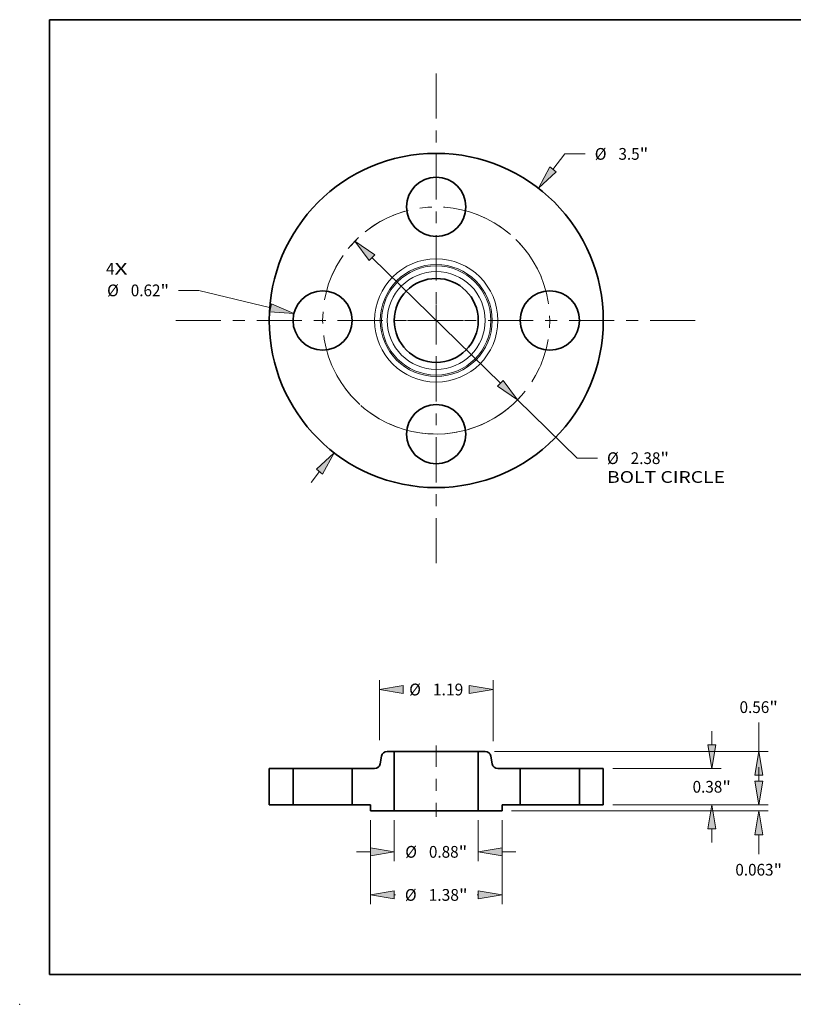
# Model space of a CAD drawing. Extents: x 0 to 10.8, y 0 to 8.2.
# Drawn here: x 0 to 6.5, y 0 to 8.2 of the extents above; entities that cross this region are included whole.
import ezdxf
from ezdxf.enums import TextEntityAlignment as Align

# ---------------------------------------------------------------- set-up
doc = ezdxf.new("R2010")
doc.units = 0
doc.header["$MEASUREMENT"] = 0
doc.linetypes.add('DASHDOT', pattern=[18.5, 12, -3, 0.5, -3])
doc.layers.get('0').update_dxf_attribs({"lineweight": 13})
doc.layers.add('1', color=7, linetype='Continuous', lineweight=13)
doc.styles.get("Standard").update_dxf_attribs({"font": 'isocp.shx'})

# ---------------------------------------------------------------- blocks, each defined once
blk = doc.blocks.new('BLOCK7')
at = {"color": 7, "lineweight": 13, "ltscale": 0.03937}
for s, p, p2 in [('4', (-3.459229, 0.4798), (-3.370333, 0.4798)), ('X', (-3.370333, 0.4798), (-3.233612, 0.4798))]:
    blk.add_text(s, height=0.123032, dxfattribs=at).set_placement(p, p2, align=Align.FIT)
blk = doc.blocks.new('BLOCK8')
at = {"color": 7, "lineweight": 13, "ltscale": 0.005122}
blk.add_line((1.222892, 1.582568), (1.34817, 1.744692), dxfattribs=at)
at = {"color": 7, "lineweight": 13, "ltscale": 0.005312}
blk.add_line((1.34817, 1.744692), (1.56067, 1.744692), dxfattribs=at)
at = {"color": 7, "lineweight": 13, "ltscale": 0.003593}
blk.add_line((-1.31076, -1.696279), (-1.222892, -1.582568), dxfattribs=at)
at = {"color": 7, "lineweight": 13, "ltscale": 0.03937}
for points in [[(1.189923, 1.608044), (1.070033, 1.384749), (1.255862, 1.557091)], [(-1.189923, -1.608044), (-1.070033, -1.384749), (-1.255862, -1.557091)]]:
    blk.add_lwpolyline(points, close=True, dxfattribs=at)
for points in [[(1.189923, 1.608044), (1.070033, 1.384749), (1.189923, 1.608044), (1.255862, 1.557091)], [(-1.189923, -1.608044), (-1.070033, -1.384749), (-1.189923, -1.608044), (-1.255862, -1.557091)]]:
    blk.add_solid(points, dxfattribs=at)
for s, p, p2 in [('%%c', (1.66067, 1.683176), (1.783702, 1.683176)), ('3.5', (1.908701, 1.683176), (2.130941, 1.683176)), ('"', (2.130941, 1.683176), (2.221164, 1.683176))]:
    blk.add_text(s, height=0.123031, dxfattribs=at).set_placement(p, p2, align=Align.FIT)
blk = doc.blocks.new('BLOCK9')
at = {"color": 7, "lineweight": 13, "ltscale": 0.005313}
blk.add_line((-2.485859, 0.314859), (-2.698359, 0.314859), dxfattribs=at)
at = {"color": 7, "lineweight": 13, "ltscale": 0.019339}
blk.add_line((-1.734164, 0.132217), (-2.485859, 0.314859), dxfattribs=at)
at = {"color": 7, "lineweight": 13, "ltscale": 0.03937}
blk.add_lwpolyline([(-1.744002, 0.091729), (-1.491236, 0.073192), (-1.724327, 0.172705)], close=True, dxfattribs=at)
blk.add_solid([(-1.744002, 0.091729), (-1.491236, 0.073192), (-1.744002, 0.091729), (-1.724327, 0.172705)], dxfattribs=at)
for s, p, p2 in [('%%c', (-3.447749, 0.253343), (-3.324717, 0.253343)), ('0.62', (-3.199717, 0.253343), (-2.888582, 0.253343)), ('"', (-2.888582, 0.253343), (-2.798359, 0.253343))]:
    blk.add_text(s, height=0.123031, dxfattribs=at).set_placement(p, p2, align=Align.FIT)
blk = doc.blocks.new('BLOCK10')
at = {"color": 7, "lineweight": 13, "ltscale": 0.03937}
for p, q in [((-0.672393, 0.656882), (0.672393, -0.656882)), ((0.851217, -0.831582), (1.476416, -1.442359))]:
    blk.add_line(p, q, dxfattribs=at)
at = {"color": 7, "lineweight": 13, "ltscale": 0.005313}
blk.add_line((1.476416, -1.442359), (1.688916, -1.442359), dxfattribs=at)
at = {"color": 7, "lineweight": 13, "ltscale": 0.03937}
for points in [[(-0.643276, 0.686686), (-0.851217, 0.831582), (-0.701509, 0.627078)], [(0.643276, -0.686686), (0.851217, -0.831582), (0.701509, -0.627078)]]:
    blk.add_lwpolyline(points, close=True, dxfattribs=at)
blk.add_arc((0, 0), 1.19, 258.766911, 320.407453, dxfattribs=at)
for points in [[(-0.643276, 0.686686), (-0.851217, 0.831582), (-0.643276, 0.686686), (-0.701509, 0.627078)], [(0.643276, -0.686686), (0.851217, -0.831582), (0.643276, -0.686686), (0.701509, -0.627078)]]:
    blk.add_solid(points, dxfattribs=at)
for s, p, p2 in [('%%c', (1.788916, -1.503874), (1.911947, -1.503874)), ('2.38', (2.036947, -1.503874), (2.348082, -1.503874)), ('"', (2.348082, -1.503874), (2.438305, -1.503874)), ('BOLT CIRCLE', (1.788916, -1.700725), (3.024209, -1.700725))]:
    blk.add_text(s, height=0.123031, dxfattribs=at).set_placement(p, p2, align=Align.FIT)
blk = doc.blocks.new('BLOCK11')
at = {"color": 7, "linetype": 'DASHDOT', "lineweight": 13, "ltscale": 0.03937}
blk.add_line((-2.727518, 0), (0.347518, 0), dxfattribs=at)
blk.add_arc((0, 0), 1.19, 105.972045, 254.027955, dxfattribs=at)
blk = doc.blocks.new('BLOCK12')
at = {"color": 7, "linetype": 'DASHDOT', "lineweight": 13, "ltscale": 0.03937}
blk.add_line((0, 2.587646), (0, -0.207645), dxfattribs=at)
blk.add_arc((0, 0), 1.19, 22.706563, 157.293437, dxfattribs=at)
blk = doc.blocks.new('BLOCK13')
at = {"color": 7, "linetype": 'DASHDOT', "lineweight": 13, "ltscale": 0.03937}
blk.add_line((2.711976, 0), (-0.331976, 0), dxfattribs=at)
blk.add_arc((0, 0), 1.19, 286.720335, 73.279672, dxfattribs=at)
blk = doc.blocks.new('BLOCK14')
at = {"color": 7, "linetype": 'DASHDOT', "lineweight": 13, "ltscale": 0.03937}
blk.add_line((0, -2.542736), (0, 0.162736), dxfattribs=at)
blk.add_arc((0, 0), 1.19, 204.868864, 335.131128, dxfattribs=at)
blk = doc.blocks.new('BLOCK15')
at = {"color": 7, "lineweight": 13, "ltscale": 0.010726}
for p, q in [((-0.44, -0.160925), (-0.44, -0.589972)), ((0.44, -0.160925), (0.44, -0.589972))]:
    blk.add_line(p, q, dxfattribs=at)
at = {"color": 7, "lineweight": 13, "ltscale": 0.003593}
for p, q in [((-0.833701, -0.491546), (-0.689997, -0.491546)), ((0.689997, -0.491546), (0.833701, -0.491546))]:
    blk.add_line(p, q, dxfattribs=at)
at = {"color": 7, "lineweight": 13, "ltscale": 0.03937}
for points in [[(-0.689997, -0.533212), (-0.44, -0.491546), (-0.689997, -0.44988)], [(0.689997, -0.44988), (0.44, -0.491546), (0.689997, -0.533212)]]:
    blk.add_lwpolyline(points, close=True, dxfattribs=at)
for points in [[(-0.689997, -0.533212), (-0.44, -0.491546), (-0.689997, -0.533212), (-0.689997, -0.44988)], [(0.689997, -0.44988), (0.44, -0.491546), (0.689997, -0.44988), (0.689997, -0.533212)]]:
    blk.add_solid(points, dxfattribs=at)
for s, p, p2 in [('%%c', (-0.324695, -0.553062), (-0.201663, -0.553062)), ('0.88', (-0.076663, -0.553062), (0.234471, -0.553062)), ('"', (0.234471, -0.553062), (0.324695, -0.553062))]:
    blk.add_text(s, height=0.123031, dxfattribs=at).set_placement(p, p2, align=Align.FIT)
blk = doc.blocks.new('BLOCK16')
at = {"color": 7, "lineweight": 13, "ltscale": 0.03937}
for p, q in [((-0.69, -0.160925), (-0.69, -1.041153)), ((0.69, -0.160925), (0.69, -1.041153))]:
    blk.add_line(p, q, dxfattribs=at)
at = {"color": 7, "lineweight": 13, "ltscale": 0.000289}
for p, q in [((-0.440003, -0.942727), (-0.428435, -0.942727)), ((0.428435, -0.942727), (0.440003, -0.942727))]:
    blk.add_line(p, q, dxfattribs=at)
at = {"color": 7, "lineweight": 13, "ltscale": 0.03937}
for points in [[(-0.440003, -0.901061), (-0.69, -0.942727), (-0.440003, -0.984393)], [(0.440003, -0.984393), (0.69, -0.942727), (0.440003, -0.901061)]]:
    blk.add_lwpolyline(points, close=True, dxfattribs=at)
for points in [[(-0.440003, -0.901061), (-0.69, -0.942727), (-0.440003, -0.901061), (-0.440003, -0.984393)], [(0.440003, -0.984393), (0.69, -0.942727), (0.440003, -0.984393), (0.440003, -0.901061)]]:
    blk.add_solid(points, dxfattribs=at)
for s, p, p2 in [('%%c', (-0.328435, -1.004243), (-0.205404, -1.004243)), ('1.38', (-0.080404, -1.004243), (0.238212, -1.004243)), ('"', (0.238212, -1.004243), (0.328435, -1.004243))]:
    blk.add_text(s, height=0.123031, dxfattribs=at).set_placement(p, p2, align=Align.FIT)
blk = doc.blocks.new('BLOCK17')
at = {"color": 7, "lineweight": 13, "ltscale": 0.015696}
blk.add_line((-0.595, 0.679239), (-0.595, 1.307097), dxfattribs=at)
at = {"color": 7, "lineweight": 13, "ltscale": 0.016012}
blk.add_line((0.595, 0.666599), (0.595, 1.307097), dxfattribs=at)
at = {"color": 7, "lineweight": 13, "ltscale": 0.03937}
for points in [[(-0.345003, 1.250338), (-0.595, 1.208672), (-0.345003, 1.167006)], [(0.345003, 1.167006), (0.595, 1.208672), (0.345003, 1.250338)]]:
    blk.add_lwpolyline(points, close=True, dxfattribs=at)
for points in [[(-0.345003, 1.250338), (-0.595, 1.208672), (-0.345003, 1.250338), (-0.345003, 1.167006)], [(0.345003, 1.167006), (0.595, 1.208672), (0.345003, 1.167006), (0.345003, 1.250338)]]:
    blk.add_solid(points, dxfattribs=at)
for s, p, p2 in [('%%c', (-0.283324, 1.147157), (-0.160292, 1.147157)), ('1.19', (-0.035292, 1.147157), (0.283324, 1.147157))]:
    blk.add_text(s, height=0.123031, dxfattribs=at).set_placement(p, p2, align=Align.FIT)
blk = doc.blocks.new('BLOCK18')
at = {"color": 7, "lineweight": 13, "ltscale": 0.003593}
blk.add_line((3.378233, 0.249997), (3.378233, 0.393701), dxfattribs=at)
at = {"color": 7, "lineweight": 13, "ltscale": 0.03937}
for p, q in [((1.848425, 0), (3.476658, 0)), ((0.788425, -0.0625), (3.476658, -0.0625))]:
    blk.add_line(p, q, dxfattribs=at)
at = {"color": 7, "lineweight": 13, "ltscale": 0.00512}
blk.add_line((3.378233, -0.517284), (3.378233, -0.312497), dxfattribs=at)
at = {"color": 7, "lineweight": 13, "ltscale": 0.03937}
for points in [[(3.336566, 0.249997), (3.378233, 0), (3.419898, 0.249997)], [(3.419898, -0.312497), (3.378233, -0.0625), (3.336566, -0.312497)]]:
    blk.add_lwpolyline(points, close=True, dxfattribs=at)
for points in [[(3.336566, 0.249997), (3.378233, 0), (3.336566, 0.249997), (3.419898, 0.249997)], [(3.419898, -0.312497), (3.378233, -0.0625), (3.419898, -0.312497), (3.336566, -0.312497)]]:
    blk.add_solid(points, dxfattribs=at)
for s, p, p2 in [('0.063', (3.133106, -0.740315), (3.533136, -0.740315)), ('"', (3.533136, -0.740315), (3.623359, -0.740315))]:
    blk.add_text(s, height=0.123031, dxfattribs=at).set_placement(p, p2, align=Align.FIT)
blk = doc.blocks.new('BLOCK19')
at = {"color": 7, "lineweight": 13, "ltscale": 0.003593}
for p, q in [((2.886107, 0.629997), (2.886107, 0.773701)), ((2.886107, -0.393701), (2.886107, -0.249997))]:
    blk.add_line(p, q, dxfattribs=at)
at = {"color": 7, "lineweight": 13, "ltscale": 0.03937}
for p, q in [((1.848425, 0.38), (2.984532, 0.38)), ((1.848425, 0), (2.984532, 0))]:
    blk.add_line(p, q, dxfattribs=at)
for points in [[(2.84444, 0.629997), (2.886107, 0.38), (2.927772, 0.629997)], [(2.927772, -0.249997), (2.886107, 0), (2.84444, -0.249997)]]:
    blk.add_lwpolyline(points, close=True, dxfattribs=at)
for points in [[(2.84444, 0.629997), (2.886107, 0.38), (2.84444, 0.629997), (2.927772, 0.629997)], [(2.927772, -0.249997), (2.886107, 0), (2.927772, -0.249997), (2.84444, -0.249997)]]:
    blk.add_solid(points, dxfattribs=at)
for s, p, p2 in [('0.38', (2.685428, 0.128484), (2.996562, 0.128484)), ('"', (2.996562, 0.128484), (3.086785, 0.128484))]:
    blk.add_text(s, height=0.123031, dxfattribs=at).set_placement(p, p2, align=Align.FIT)
blk = doc.blocks.new('BLOCK20')
at = {"color": 7, "lineweight": 13, "ltscale": 0.007567}
blk.add_line((3.378233, 0.56), (3.378233, 0.862664), dxfattribs=at)
at = {"color": 7, "lineweight": 13, "ltscale": 0.03937}
for p, q in [((0.61134, 0.56), (3.476658, 0.56)), ((1.848425, 0), (3.476658, 0))]:
    blk.add_line(p, q, dxfattribs=at)
at = {"color": 7, "lineweight": 13, "ltscale": 0.0015}
blk.add_line((3.378233, 0.249997), (3.378233, 0.310003), dxfattribs=at)
at = {"color": 7, "lineweight": 13, "ltscale": 0.03937}
for points in [[(3.419898, 0.310003), (3.378233, 0.56), (3.336566, 0.310003)], [(3.336566, 0.249997), (3.378233, 0), (3.419898, 0.249997)]]:
    blk.add_lwpolyline(points, close=True, dxfattribs=at)
for points in [[(3.419898, 0.310003), (3.378233, 0.56), (3.419898, 0.310003), (3.336566, 0.310003)], [(3.336566, 0.249997), (3.378233, 0), (3.336566, 0.249997), (3.419898, 0.249997)]]:
    blk.add_solid(points, dxfattribs=at)
for s, p, p2 in [('0.56', (3.177554, 0.962664), (3.488688, 0.962664)), ('"', (3.488688, 0.962664), (3.578911, 0.962664))]:
    blk.add_text(s, height=0.123031, dxfattribs=at).set_placement(p, p2, align=Align.FIT)
blk = doc.blocks.new('BLOCK21')
at = {"color": 7, "lineweight": 5, "ltscale": 0.0095}
for p, q in [((-1.75, 0), (-1.75, 0.38)), ((-1.5, 0.38), (-1.5, 0))]:
    blk.add_line(p, q, dxfattribs=at)
at = {"color": 7, "lineweight": 5, "ltscale": 0.00625}
for p, q in [((-1.75, 0.38), (-1.5, 0.38)), ((-1.5, 0), (-1.75, 0))]:
    blk.add_line(p, q, dxfattribs=at)
blk = doc.blocks.new('BLOCK22')
at = {"color": 7, "lineweight": 5, "ltscale": 0.00011}
for p, q in [((-0.571079, 0.514729), (-0.569841, 0.51896)), ((-0.569841, 0.51896), (-0.568295, 0.523088)), ((-0.568295, 0.523088), (-0.566451, 0.527092)), ((-0.566451, 0.527092), (-0.564317, 0.530949)), ((-0.564317, 0.530949), (-0.561906, 0.53464)), ((-0.561906, 0.53464), (-0.55923, 0.538143)), ((-0.55923, 0.538143), (-0.556305, 0.541441)), ((-0.556305, 0.541441), (-0.553145, 0.544515)), ((-0.553145, 0.544515), (-0.549768, 0.547348)), ((-0.549768, 0.547348), (-0.546192, 0.549926)), ((-0.546192, 0.549926), (-0.542437, 0.552235)), ((-0.542437, 0.552235), (-0.538522, 0.554261)), ((-0.538522, 0.554261), (-0.534469, 0.555995)), ((-0.534469, 0.555995), (-0.530299, 0.557426)), ((-0.530299, 0.557426), (-0.526036, 0.558548)), ((-0.526036, 0.558548), (-0.521702, 0.559353)), ((-0.521702, 0.559353), (-0.51732, 0.559838)), ((-0.51732, 0.559838), (-0.512915, 0.56)), ((-0.593944, 0.409051), (-0.591811, 0.412908)), ((-0.591811, 0.412908), (-0.589966, 0.416912)), ((-0.589966, 0.416912), (-0.58842, 0.42104)), ((-0.58842, 0.42104), (-0.587182, 0.425271)), ((-0.587182, 0.425271), (-0.586258, 0.429581)), ((-0.572004, 0.510419), (-0.571079, 0.514729)), ((-0.645346, 0.38), (-0.640941, 0.380162)), ((-0.640941, 0.380162), (-0.636559, 0.380647)), ((-0.636559, 0.380647), (-0.632225, 0.381452)), ((-0.632225, 0.381452), (-0.627962, 0.382574)), ((-0.627962, 0.382574), (-0.623792, 0.384005)), ((-0.623792, 0.384005), (-0.619739, 0.385739)), ((-0.619739, 0.385739), (-0.615824, 0.387765)), ((-0.615824, 0.387765), (-0.612069, 0.390074)), ((-0.612069, 0.390074), (-0.608493, 0.392652)), ((-0.608493, 0.392652), (-0.605116, 0.395485)), ((-0.605116, 0.395485), (-0.601956, 0.398559)), ((-0.601956, 0.398559), (-0.599031, 0.401857)), ((-0.599031, 0.401857), (-0.596355, 0.40536)), ((-0.596355, 0.40536), (-0.593944, 0.409051))]:
    blk.add_line(p, q, dxfattribs=at)
at = {"color": 7, "lineweight": 5, "ltscale": 0.001823}
blk.add_line((-0.512915, 0.56), (-0.44, 0.56), dxfattribs=at)
at = {"color": 7, "lineweight": 5, "ltscale": 0.015562}
blk.add_line((-0.44, 0.56), (-0.44, -0.0625), dxfattribs=at)
at = {"color": 7, "lineweight": 5, "ltscale": 0.002052}
blk.add_line((-0.586258, 0.429581), (-0.572004, 0.510419), dxfattribs=at)
at = {"color": 7, "lineweight": 5, "ltscale": 0.0095}
blk.add_line((-0.88, 0), (-0.88, 0.38), dxfattribs=at)
at = {"color": 7, "lineweight": 5, "ltscale": 0.005866}
blk.add_line((-0.88, 0.38), (-0.645346, 0.38), dxfattribs=at)
at = {"color": 7, "lineweight": 5, "ltscale": 0.00475}
blk.add_line((-0.69, 0), (-0.88, 0), dxfattribs=at)
at = {"color": 7, "lineweight": 5, "ltscale": 0.001562}
blk.add_line((-0.69, -0.0625), (-0.69, 0), dxfattribs=at)
at = {"color": 7, "lineweight": 5, "ltscale": 0.00625}
blk.add_line((-0.44, -0.0625), (-0.69, -0.0625), dxfattribs=at)
blk = doc.blocks.new('BLOCK23')
at = {"color": 7, "lineweight": 5, "ltscale": 0.015562}
blk.add_line((0.44, -0.0625), (0.44, 0.56), dxfattribs=at)
at = {"color": 7, "lineweight": 5, "ltscale": 0.001823}
blk.add_line((0.44, 0.56), (0.512915, 0.56), dxfattribs=at)
at = {"color": 7, "lineweight": 5, "ltscale": 0.00011}
for p, q in [((0.512915, 0.56), (0.51732, 0.559838)), ((0.51732, 0.559838), (0.521702, 0.559353)), ((0.521702, 0.559353), (0.526036, 0.558548)), ((0.526036, 0.558548), (0.530299, 0.557426)), ((0.530299, 0.557426), (0.534469, 0.555995)), ((0.534469, 0.555995), (0.538522, 0.554261)), ((0.538522, 0.554261), (0.542437, 0.552235)), ((0.542437, 0.552235), (0.546192, 0.549926)), ((0.546192, 0.549926), (0.549768, 0.547348)), ((0.549768, 0.547348), (0.553145, 0.544515)), ((0.553145, 0.544515), (0.556305, 0.541441)), ((0.556305, 0.541441), (0.55923, 0.538143)), ((0.55923, 0.538143), (0.561906, 0.53464)), ((0.561906, 0.53464), (0.564317, 0.530949)), ((0.564317, 0.530949), (0.566451, 0.527092)), ((0.566451, 0.527092), (0.568295, 0.523088)), ((0.568295, 0.523088), (0.569841, 0.51896)), ((0.569841, 0.51896), (0.571079, 0.514729)), ((0.571079, 0.514729), (0.572004, 0.510419)), ((0.586258, 0.429581), (0.587182, 0.425271)), ((0.587182, 0.425271), (0.58842, 0.42104)), ((0.58842, 0.42104), (0.589966, 0.416912)), ((0.589966, 0.416912), (0.591811, 0.412908)), ((0.591811, 0.412908), (0.593944, 0.409051)), ((0.593944, 0.409051), (0.596355, 0.40536)), ((0.596355, 0.40536), (0.599031, 0.401857)), ((0.599031, 0.401857), (0.601956, 0.398559)), ((0.601956, 0.398559), (0.605116, 0.395485)), ((0.605116, 0.395485), (0.608493, 0.392652)), ((0.608493, 0.392652), (0.612069, 0.390074)), ((0.612069, 0.390074), (0.615824, 0.387765)), ((0.615824, 0.387765), (0.619739, 0.385739)), ((0.619739, 0.385739), (0.623792, 0.384005)), ((0.623792, 0.384005), (0.627962, 0.382574)), ((0.627962, 0.382574), (0.632225, 0.381452)), ((0.632225, 0.381452), (0.636559, 0.380647)), ((0.636559, 0.380647), (0.640941, 0.380162)), ((0.640941, 0.380162), (0.645346, 0.38))]:
    blk.add_line(p, q, dxfattribs=at)
at = {"color": 7, "lineweight": 5, "ltscale": 0.002052}
blk.add_line((0.572004, 0.510419), (0.586258, 0.429581), dxfattribs=at)
at = {"color": 7, "lineweight": 5, "ltscale": 0.005866}
blk.add_line((0.645346, 0.38), (0.88, 0.38), dxfattribs=at)
at = {"color": 7, "lineweight": 5, "ltscale": 0.0095}
blk.add_line((0.88, 0.38), (0.88, 0), dxfattribs=at)
at = {"color": 7, "lineweight": 5, "ltscale": 0.00475}
blk.add_line((0.88, 0), (0.69, 0), dxfattribs=at)
at = {"color": 7, "lineweight": 5, "ltscale": 0.001562}
blk.add_line((0.69, 0), (0.69, -0.0625), dxfattribs=at)
at = {"color": 7, "lineweight": 5, "ltscale": 0.00625}
blk.add_line((0.69, -0.0625), (0.44, -0.0625), dxfattribs=at)
blk = doc.blocks.new('BLOCK24')
at = {"color": 7, "lineweight": 5, "ltscale": 0.0095}
for p, q in [((1.5, 0), (1.5, 0.38)), ((1.75, 0.38), (1.75, 0))]:
    blk.add_line(p, q, dxfattribs=at)
at = {"color": 7, "lineweight": 5, "ltscale": 0.00625}
for p, q in [((1.5, 0.38), (1.75, 0.38)), ((1.75, 0), (1.5, 0))]:
    blk.add_line(p, q, dxfattribs=at)

msp = doc.modelspace()

# ---------------------------------------------------------------- linework, layer by layer
at = {"color": 7, "linetype": 'DASHDOT', "lineweight": 13, "ltscale": 0.01494}
msp.add_line((3.4908, 2.1685), (3.4908, 1.5708), dxfattribs=at)
at = {"color": 7, "lineweight": 35, "ltscale": 0.001642}
for p, q in [((3.0332, 2.079), (3.0218, 2.0143)), ((3.9484, 2.079), (3.9599, 2.0143))]:
    msp.add_line(p, q, dxfattribs=at)
at = {"color": 7, "lineweight": 35, "ltscale": 0.001458}
for p, q in [((3.1388, 2.1187), (3.0805, 2.1187)), ((3.9012, 2.1187), (3.8428, 2.1187))]:
    msp.add_line(p, q, dxfattribs=at)
at = {"color": 7, "lineweight": 35, "ltscale": 0.01245}
for p, q in [((3.1388, 2.1187), (3.1388, 1.6207)), ((3.8428, 2.1187), (3.8428, 1.6207))]:
    msp.add_line(p, q, dxfattribs=at)
at = {"color": 7, "lineweight": 35, "ltscale": 0.013019}
for p, q in [((3.1388, 2.1187), (3.6596, 2.1187)), ((3.1388, 1.6207), (3.6596, 1.6207))]:
    msp.add_line(p, q, dxfattribs=at)
at = {"color": 7, "lineweight": 35, "ltscale": 0.004581}
for p, q in [((3.6596, 2.1187), (3.8428, 2.1187)), ((3.6596, 1.6207), (3.8428, 1.6207))]:
    msp.add_line(p, q, dxfattribs=at)
at = {"color": 7, "lineweight": 35, "ltscale": 0.0076}
for p, q in [((2.0908, 1.9747), (2.0908, 1.6707)), ((2.2908, 1.9747), (2.2908, 1.6707)), ((2.7868, 1.9747), (2.7868, 1.6707)), ((4.1948, 1.9747), (4.1948, 1.6707)), ((4.6908, 1.9747), (4.6908, 1.6707)), ((4.8908, 1.9747), (4.8908, 1.6707))]:
    msp.add_line(p, q, dxfattribs=at)
at = {"color": 7, "lineweight": 35, "ltscale": 0.005}
for p, q in [((2.2908, 1.9747), (2.0908, 1.9747)), ((4.8908, 1.9747), (4.6908, 1.9747)), ((2.2908, 1.6707), (2.0908, 1.6707)), ((4.8908, 1.6707), (4.6908, 1.6707)), ((3.1388, 1.6207), (2.9388, 1.6207)), ((4.0428, 1.6207), (3.8428, 1.6207))]:
    msp.add_line(p, q, dxfattribs=at)
at = {"color": 7, "lineweight": 35, "ltscale": 0.000759}
for p, q in [((2.2908, 1.9747), (2.3212, 1.9747)), ((4.1948, 1.9747), (4.2252, 1.9747)), ((2.2908, 1.6707), (2.3212, 1.6707)), ((4.1948, 1.6707), (4.2252, 1.6707))]:
    msp.add_line(p, q, dxfattribs=at)
at = {"color": 7, "lineweight": 35, "ltscale": 0.011641}
for p, q in [((2.3212, 1.9747), (2.7868, 1.9747)), ((4.2252, 1.9747), (4.6908, 1.9747)), ((2.3212, 1.6707), (2.7868, 1.6707)), ((4.2252, 1.6707), (4.6908, 1.6707))]:
    msp.add_line(p, q, dxfattribs=at)
at = {"color": 7, "lineweight": 35, "ltscale": 0.004693}
for p, q in [((2.9746, 1.9747), (2.7868, 1.9747)), ((4.1948, 1.9747), (4.0071, 1.9747))]:
    msp.add_line(p, q, dxfattribs=at)
at = {"color": 7, "lineweight": 35, "ltscale": 0.0038}
for p, q in [((2.9388, 1.6707), (2.7868, 1.6707)), ((4.1948, 1.6707), (4.0428, 1.6707))]:
    msp.add_line(p, q, dxfattribs=at)
at = {"color": 7, "lineweight": 35, "ltscale": 0.00125}
for p, q in [((2.9388, 1.6707), (2.9388, 1.6207)), ((4.0428, 1.6707), (4.0428, 1.6207))]:
    msp.add_line(p, q, dxfattribs=at)
at = {"color": 7, "lineweight": 35, "ltscale": 0.03937}
for points in [[(3.0805, 2.1187, 0.363969), (3.0332, 2.079)], [(3.9484, 2.079, 0.363969), (3.9012, 2.1187)], [(2.9746, 1.9747, 0.363969), (3.0218, 2.0143)], [(3.9599, 2.0143, 0.363969), (4.0071, 1.9747)]]:
    msp.add_lwpolyline(points, format="xyb", dxfattribs=at)
for centre, radius in [((3.4908, 5.7298), 1.4), ((3.4908, 6.6818), 0.248), ((3.4908, 5.7298), 0.352), ((2.5388, 5.7298), 0.248), ((4.4428, 5.7298), 0.248), ((3.4908, 4.7778), 0.248)]:
    msp.add_circle(centre, radius, dxfattribs=at)
at = {"color": 7, "lineweight": 13, "ltscale": 0.03937}
for radius in [0.5163, 0.469, 0.4576, 0.4103]:
    msp.add_circle((3.4908, 5.7298), radius, dxfattribs=at)
at = {"color": 7, "lineweight": 5, "ltscale": 0.03937}
msp.add_point((0, 0), dxfattribs=at)
at = {"layer": '1', "color": 7, "lineweight": 35, "ltscale": 0.03937}
for p, q in [((0.25, 0.25), (0.25, 8.25)), ((0.25, 8.25), (10.75, 8.25)), ((0.25, 0.25), (10.75, 0.25))]:
    msp.add_line(p, q, dxfattribs=at)

# ---------------------------------------------------------------- block references
at = {"lineweight": 0, "xscale": 0.8, "yscale": 0.8, "zscale": 0.8}
for name, p in [('BLOCK12', (3.4908, 5.7298)), ('BLOCK8', (3.4908, 5.7298)), ('BLOCK11', (3.4908, 5.7298)), ('BLOCK13', (3.4908, 5.7298)), ('BLOCK10', (3.4908, 5.7298)), ('BLOCK7', (3.4908, 5.7298)), ('BLOCK9', (3.4908, 5.7298)), ('BLOCK14', (3.4908, 5.7298)), ('BLOCK17', (3.4908, 1.6707)), ('BLOCK20', (3.4908, 1.6707)), ('BLOCK19', (3.4908, 1.6707)), ('BLOCK22', (3.4908, 1.6707)), ('BLOCK23', (3.4908, 1.6707)), ('BLOCK18', (3.4908, 1.6707)), ('BLOCK21', (3.4908, 1.6707)), ('BLOCK24', (3.4908, 1.6707)), ('BLOCK15', (3.4908, 1.6707)), ('BLOCK16', (3.4908, 1.6707))]:
    msp.add_blockref(name, p, dxfattribs=at)

doc.saveas('drawing.dxf')
